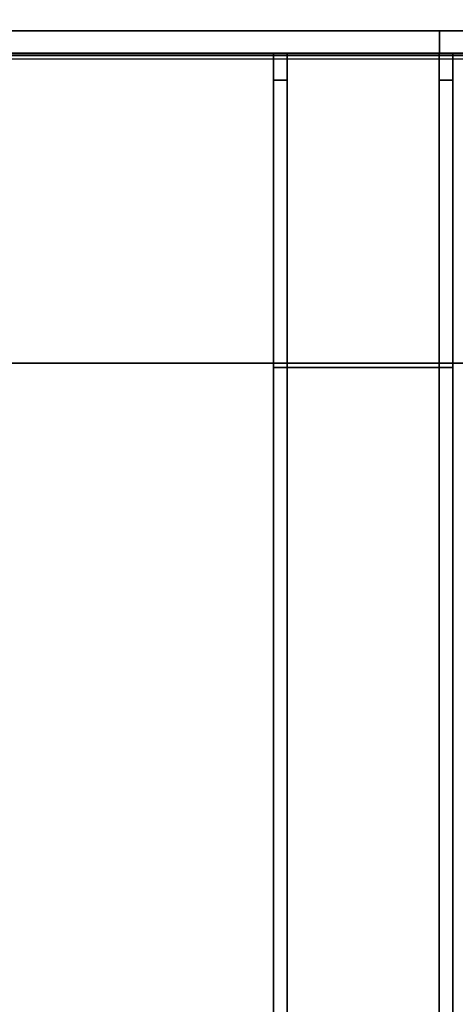
# Model space of a CAD drawing. Extents: x -103 to 35, y -33 to 40.
# Drawn here: x -14 to -12, y 33 to 37 of the extents above; entities that cross this region are included whole.
import ezdxf

# ---------------------------------------------------------------- set-up
doc = ezdxf.new("R2010")
doc.units = 0
doc.header["$LTSCALE"] = 96
doc.header["$MEASUREMENT"] = 0
for name, color, linetype in [('AFUFR-3-LGPT', 7, 'Continuous'), ('AFUFR-3-TPLM-TH', 7, 'Continuous'), ('AFUST-3-SHLM-TH', 7, 'Continuous'), ('AFUST-3-TPLM-TH', 7, 'Continuous'), ('AFUUS-3-SOLM-TH', 7, 'Continuous'), ('MAIN_FURN', 7, 'Continuous')]:
    doc.layers.add(name, color=color, linetype=linetype)

# ---------------------------------------------------------------- blocks, each defined once
blk = doc.blocks.new('ZN302022BCSHRDFL')
at = {"layer": 'AFUST-3-SHLM-TH', "color": 42, "linetype": 'Continuous'}
for points, invisible_edges in [([(0.625, -0.6438, 4.625), (13.2146, -5.1761, 4.625), (0.625, -19.2688, 4.625)], 3), ([(13.2146, -0.6438, 4.625), (13.2146, -5.1761, 4.625), (0.625, -0.6438, 4.625)], 2), ([(0.625, -0.6438, 4), (0.625, -19.2688, 4), (13.2146, -5.1761, 4)], 14), ([(13.2146, -0.6438, 4), (0.625, -0.6438, 4), (13.2146, -5.1761, 4)], 2), ([(0.625, -19.2688, 4.625), (13.2146, -5.1761, 4.625), (29.375, -19.2688, 4.625)], 3), ([(0.625, -19.2688, 4), (29.375, -19.2688, 4), (16.7854, -5.1761, 4)], 14), ([(13.2146, -5.1761, 4), (0.625, -19.2688, 4), (16.7854, -5.1761, 4)], 3)]:
    blk.add_3dface(points, dxfattribs=dict(at, invisible_edges=invisible_edges))
at = {"layer": 'AFUST-3-TPLM-TH', "color": 42, "linetype": 'Continuous'}
for points, invisible_edges in [([(0, -19.2688, 21.375), (13.3091, -5.5945, 21.375), (0, -0.0188, 21.375)], 3), ([(0, -0.0188, 21.375), (13.2594, -5.4951, 21.375), (13.2694, -0.0188, 21.375)], 1), ([(13.3091, -5.5945, 21.375), (13.2594, -5.4951, 21.375), (0, -0.0188, 21.375)], 14), ([(0, -0.0188, 22), (13.3091, -5.5945, 22), (0, -19.2688, 22)], 3), ([(13.2594, -5.4951, 22), (13.3091, -5.5945, 22), (0, -0.0188, 22)], 14), ([(13.2694, -0.0188, 22), (13.2594, -5.4951, 22), (0, -0.0188, 22)], 2)]:
    blk.add_3dface(points, dxfattribs=dict(at, invisible_edges=invisible_edges))
blk = doc.blocks.new('SY7230RCNB')
at = {"layer": 'AFUFR-3-LGPT', "color": 30, "linetype": 'Continuous'}
for points in [[(2.7067, -3.6819, 27.9211), (2.7067, -26.3197, 27.9211), (1.25, -26.3197, 27.9211), (1.25, -3.6819, 27.9211)], [(1.3572, -3.6819, 27.8153), (1.3484, -26.3197, 27.8003), (1.3591, -26.3197, 27.8164)], [(1.3484, -3.6819, 27.798), (1.3484, -26.3197, 27.8003), (1.3572, -3.6819, 27.8153)], [(1.3572, -3.6819, 27.8153), (1.3591, -26.3197, 27.8164), (1.373, -26.3197, 27.8226), (1.3736, -3.6819, 27.8226)], [(1.373, -26.3197, 27.8226), (2.7067, -26.3197, 27.8226), (2.7067, -3.6819, 27.8226), (1.3736, -3.6819, 27.8226)], [(2.7067, -26.3197, 27.9211), (2.7067, -3.6819, 27.9211), (2.7067, -3.6819, 27.8226), (2.7067, -26.3197, 27.8226)], [(1.25, -13.033, 25.9131), (1.25, -16.9687, 25.9131), (1.3484, -16.9687, 25.9131), (1.3484, -13.033, 25.9131)], [(1.3484, -26.3197, 26.896), (1.3484, -16.9687, 25.9131), (1.25, -16.9687, 25.9131), (1.25, -26.3197, 26.896)]]:
    blk.add_3dface(points, dxfattribs=at)
for points, invisible_edges in [([(1.25, -26.3197, 27.9211), (1.25, -13.033, 25.9131), (1.25, -3.6819, 26.896), (1.25, -3.6819, 27.9211)], 1), ([(1.3484, -16.9687, 25.9131), (1.3484, -3.6819, 27.798), (1.3484, -3.6819, 26.896), (1.3484, -13.033, 25.9131)], 1), ([(1.3484, -3.6819, 27.798), (1.3484, -16.9687, 25.9131), (1.3484, -26.3197, 26.896), (1.3484, -26.3197, 27.8003)], 1), ([(1.25, -16.9687, 25.9131), (1.25, -13.033, 25.9131), (1.25, -26.3197, 27.9211), (1.25, -26.3197, 26.896)], 2), ([(1.4665, -16.9102, 27.7636), (1.3484, -16.9702, 27.6455), (1.3484, -16.9102, 27.6455)], 1), ([(1.4665, -16.9102, 27.7636), (1.4665, -16.9702, 27.7636), (1.3484, -16.9702, 27.6455)], 12), ([(1.3484, -16.9702, 26.4043), (1.3484, -16.9102, 27.6455), (1.3484, -16.9702, 27.6455)], 1), ([(1.3484, -16.9702, 26.4043), (1.3484, -16.9102, 26.3443), (1.3484, -16.9102, 27.6455)], 13), ([(1.3484, -17.6377, 26.4043), (1.3484, -16.9102, 26.3443), (1.3484, -16.9702, 26.4043)], 3), ([(1.3484, -17.6377, 26.4043), (1.3484, -17.6977, 26.3443), (1.3484, -16.9102, 26.3443)], 13), ([(1.3484, -16.9102, 26.3443), (1.4665, -16.9102, 27.7636), (1.3484, -16.9102, 27.6455)], 1), ([(1.3484, -16.9102, 26.3443), (2.7264, -16.9102, 27.7636), (1.4665, -16.9102, 27.7636)], 13), ([(21.0335, -16.9102, 26.3443), (2.7264, -16.9102, 27.7636), (1.3484, -16.9102, 26.3443)], 3), ([(1.3484, -16.9102, 26.3443), (21.0335, -17.6977, 26.3443), (21.0335, -16.9102, 26.3443)], 1), ([(1.3484, -16.9102, 26.3443), (1.3484, -17.6977, 26.3443), (21.0335, -17.6977, 26.3443)], 12), ([(2.7264, -16.9102, 27.7636), (1.4665, -16.9702, 27.7636), (1.4665, -16.9102, 27.7636)], 1), ([(2.7264, -16.9102, 27.7636), (2.7264, -16.9702, 27.7636), (1.4665, -16.9702, 27.7636)], 12), ([(2.7264, -16.9702, 27.8591), (2.7264, -16.9102, 27.9191), (2.7264, -17.6977, 27.9191)], 13), ([(2.7264, -16.9702, 27.7636), (2.7264, -16.9102, 27.9191), (2.7264, -16.9702, 27.8591)], 3), ([(2.7264, -16.9702, 27.7636), (2.7264, -16.9102, 27.7636), (2.7264, -16.9102, 27.9191)], 12), ([(2.7264, -17.6977, 27.9191), (21.0335, -16.9102, 27.9191), (21.0335, -17.6977, 27.9191)], 1), ([(2.7264, -17.6977, 27.9191), (2.7264, -16.9102, 27.9191), (21.0335, -16.9102, 27.9191)], 12), ([(21.0335, -16.9102, 27.9191), (2.7264, -16.9102, 27.9191), (2.7264, -16.9102, 27.7636)], 12), ([(21.0335, -16.9102, 26.3443), (21.0335, -16.9102, 27.9191), (2.7264, -16.9102, 27.7636)], 14), ([(1.3484, -16.9702, 27.6455), (1.4665, -16.9702, 27.7636), (2.7264, -16.9702, 27.7636)], 12), ([(1.3484, -16.9702, 26.4043), (2.7264, -16.9702, 27.7636), (21.0335, -16.9702, 26.4043)], 3), ([(1.3484, -16.9702, 26.4043), (1.3484, -16.9702, 27.6455), (2.7264, -16.9702, 27.7636)], 14), ([(1.3484, -17.6377, 26.4043), (21.0335, -16.9702, 26.4043), (21.0335, -17.6377, 26.4043)], 1), ([(1.3484, -17.6377, 26.4043), (1.3484, -16.9702, 26.4043), (21.0335, -16.9702, 26.4043)], 12), ([(2.7264, -16.9702, 27.8591), (2.7264, -17.6977, 27.9191), (2.7264, -17.6377, 27.8591)], 3), ([(21.0335, -16.9702, 26.4043), (2.7264, -16.9702, 27.8591), (21.0335, -16.9702, 27.8591)], 1), ([(21.0335, -16.9702, 26.4043), (2.7264, -16.9702, 27.7636), (2.7264, -16.9702, 27.8591)], 13), ([(21.0335, -17.6377, 27.8591), (2.7264, -16.9702, 27.8591), (2.7264, -17.6377, 27.8591)], 1), ([(21.0335, -17.6377, 27.8591), (21.0335, -16.9702, 27.8591), (2.7264, -16.9702, 27.8591)], 12), ([(1.3484, -17.6977, 27.6455), (1.4665, -17.6377, 27.7636), (1.4665, -17.6977, 27.7636)], 1), ([(1.3484, -17.6977, 27.6455), (1.3484, -17.6377, 27.6455), (1.4665, -17.6377, 27.7636)], 12), ([(1.3484, -17.6377, 27.6455), (1.3484, -17.6977, 26.3443), (1.3484, -17.6377, 26.4043)], 3), ([(1.3484, -17.6377, 27.6455), (1.3484, -17.6977, 27.6455), (1.3484, -17.6977, 26.3443)], 12), ([(1.3484, -17.6377, 26.4043), (1.4665, -17.6377, 27.7636), (1.3484, -17.6377, 27.6455)], 1), ([(1.3484, -17.6377, 26.4043), (2.7264, -17.6377, 27.7636), (1.4665, -17.6377, 27.7636)], 13), ([(21.0335, -17.6377, 26.4043), (2.7264, -17.6377, 27.7636), (1.3484, -17.6377, 26.4043)], 3), ([(1.4665, -17.6977, 27.7636), (2.7264, -17.6377, 27.7636), (2.7264, -17.6977, 27.7636)], 1), ([(1.4665, -17.6977, 27.7636), (1.4665, -17.6377, 27.7636), (2.7264, -17.6377, 27.7636)], 12), ([(2.7264, -17.6377, 27.8591), (2.7264, -17.6977, 27.7636), (2.7264, -17.6377, 27.7636)], 1), ([(2.7264, -17.6377, 27.8591), (2.7264, -17.6977, 27.9191), (2.7264, -17.6977, 27.7636)], 13), ([(21.0335, -17.6377, 27.8591), (2.7264, -17.6377, 27.8591), (2.7264, -17.6377, 27.7636)], 12), ([(21.0335, -17.6377, 26.4043), (21.0335, -17.6377, 27.8591), (2.7264, -17.6377, 27.7636)], 14), ([(1.3484, -17.6977, 27.6455), (1.4665, -17.6977, 27.7636), (2.7264, -17.6977, 27.7636)], 12), ([(1.3484, -17.6977, 26.3443), (2.7264, -17.6977, 27.7636), (21.0335, -17.6977, 26.3443)], 3), ([(1.3484, -17.6977, 26.3443), (1.3484, -17.6977, 27.6455), (2.7264, -17.6977, 27.7636)], 14), ([(21.0335, -17.6977, 26.3443), (2.7264, -17.6977, 27.9191), (21.0335, -17.6977, 27.9191)], 1), ([(21.0335, -17.6977, 26.3443), (2.7264, -17.6977, 27.7636), (2.7264, -17.6977, 27.9191)], 13)]:
    blk.add_3dface(points, dxfattribs=dict(at, invisible_edges=invisible_edges))
at = {"layer": 'AFUFR-3-TPLM-TH', "color": 42, "linetype": 'Continuous'}
for points, invisible_edges in [([(0.059, -29.9417, 29), (71.9409, -0.0599, 29), (71.9409, -29.9417, 29)], 1), ([(0.059, -29.9417, 29), (0.0591, -0.0599, 29), (71.9409, -0.0599, 29)], 12), ([(71.9409, -29.9417, 27.9921), (0.059, -0.0599, 27.9921), (0.059, -29.9417, 27.9921)], 1), ([(71.9409, -29.9417, 27.9921), (71.9409, -0.0599, 27.9921), (0.059, -0.0599, 27.9921)], 12)]:
    blk.add_3dface(points, dxfattribs=dict(at, invisible_edges=invisible_edges))
blk = doc.blocks.new('SY781249LWP1SH1HFHZT')
at = {"layer": 'AFUUS-3-SOLM-TH', "color": 42, "linetype": 'Continuous'}
for points, invisible_edges in [([(0.059, -11.8173, 35.0008), (77.9409, -0.9354, 35.0008), (77.9409, -11.8173, 35.0008)], 1), ([(0.059, -11.8173, 35.0008), (0.0591, -0.9354, 35.0008), (77.9409, -0.9354, 35.0008)], 12), ([(77.9409, -11.8173, 33.9929), (0.059, -0.9354, 33.9929), (0.059, -11.8173, 33.9929)], 1), ([(77.9409, -11.8173, 33.9929), (77.9409, -0.9354, 33.9929), (0.059, -0.9354, 33.9929)], 12)]:
    blk.add_3dface(points, dxfattribs=dict(at, invisible_edges=invisible_edges))

msp = doc.modelspace()

# ---------------------------------------------------------------- block references
at = {"layer": 'MAIN_FURN', "linetype": 'Continuous'}
for name, p in [('SY781249LWP1SH1HFHZT', (-73.2938, 39.5699, 22)), ('ZN302022BCSHRDFL', (-25.2923, 38.5702))]:
    msp.add_blockref(name, p, dxfattribs=at)
at = {"layer": 'MAIN_FURN', "linetype": 'Continuous', "rotation": 270}
msp.add_blockref('SY7230RCNB', (4.7096, 38.539), dxfattribs=at)

doc.saveas('drawing.dxf')
